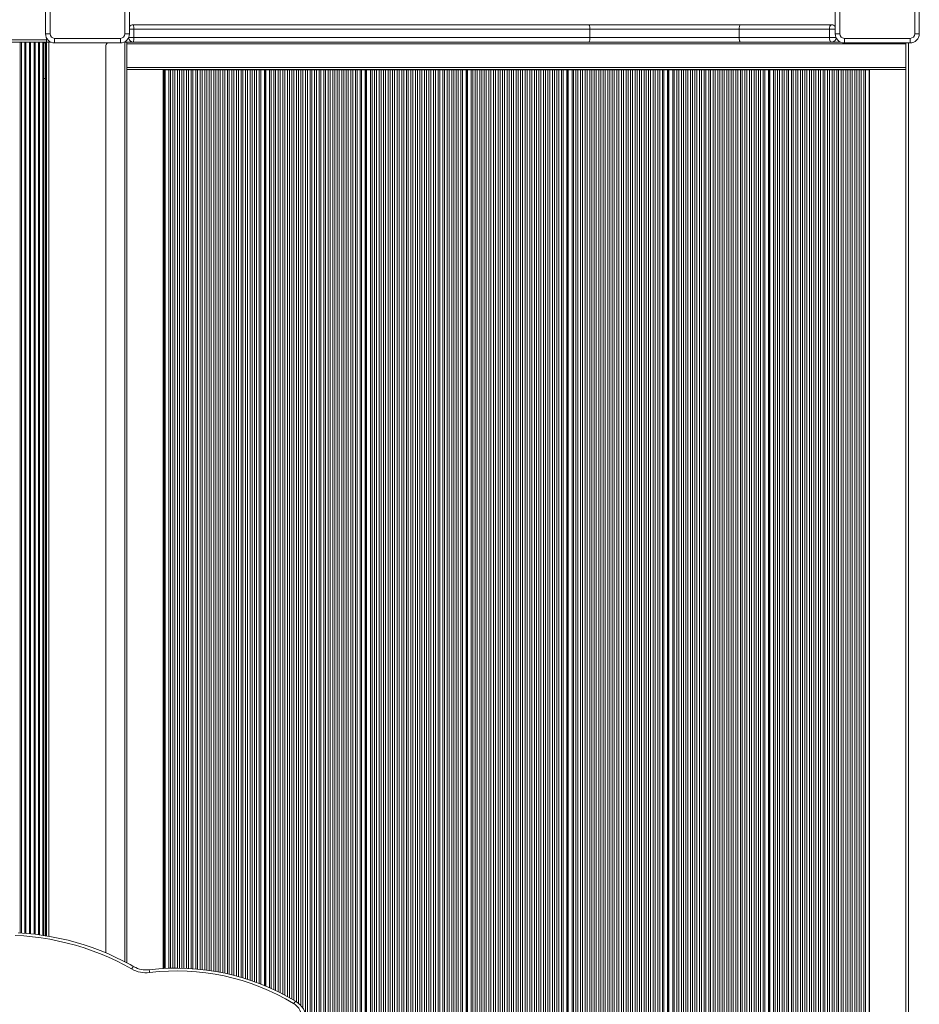
# Model space of a CAD drawing. Units: millimetres. Extents: x -6682 to 16644, y -4529 to 4156.
# Drawn here: x 2414 to 3399, y -2886 to -1807 of the extents above; entities that cross this region are included whole.
import ezdxf

# ---------------------------------------------------------------- set-up
doc = ezdxf.new("R2010")
doc.units = ezdxf.units.MM

msp = doc.modelspace()

# ---------------------------------------------------------------- linework, layer by layer
at = {"color": 7, "linetype": 'Continuous', "lineweight": 15}
for p, q in [((2441.8, -1822.6), (2441.8, -1750.6)), ((2446.8, -1750.6), (2446.8, -1822.6)), ((2528.8, -1822.6), (2528.8, -1750.6)), ((2533.8, -1750.6), (2533.8, -1822.6)), ((3306.8, -1822.6), (3306.8, -1750.6)), ((3311.8, -1750.6), (3311.8, -1822.6)), ((3393.8, -1822.6), (3393.8, -1750.6)), ((3398.8, -1750.6), (3398.8, -1822.6)), ((2441.8, -1822.6), (2446.8, -1822.6)), ((2533.8, -1822.6), (2528.8, -1822.6)), ((2537.8, -1812.6), (3036.7, -1812.6)), ((2538.5, -1826.6), (2538.5, -1817.6)), ((3038.1, -1817.6), (2538.5, -1817.6)), ((3036.7, -1812.6), (3202.7, -1812.6)), ((3038.1, -1826.6), (3038.1, -1817.6)), ((3201.7, -1817.6), (3038.1, -1817.6)), ((3201.7, -1826.6), (3201.7, -1817.6)), ((3300.3, -1817.6), (3201.7, -1817.6)), ((3202.7, -1812.6), (3302.8, -1812.6)), ((3300.3, -1826.6), (3300.3, -1817.6)), ((3306.8, -1822.6), (3311.8, -1822.6)), ((3393.8, -1822.6), (3398.8, -1822.6)), ((1482.3, -1831.6), (2442.8, -1831.6)), ((2439.8, -2810.6), (2439.8, -1831.6)), ((2442.8, -1829.1), (2442.8, -1827)), ((2442.8, -1831.6), (2442.8, -1829.1)), ((2442.8, -1831.6), (2442.8, -2811.1)), ((2442.8, -1831.6), (2445.3, -1831.6)), ((2445.3, -1831.6), (2447.5, -1831.6)), ((2451.8, -1827.6), (2523.8, -1827.6)), ((2451.8, -1832.6), (2451.8, -1827.6)), ((2523.8, -1832.6), (2451.8, -1832.6)), ((2523.8, -1832.6), (2523.8, -1827.6)), ((2528.8, -1831.6), (2528.2, -1831.6)), ((2528.8, -1831.6), (2530.8, -1831.6)), ((2530.8, -1831.6), (2530.8, -2840.6)), ((2537.8, -1831.6), (2530.8, -1831.6)), ((2530.8, -1833.6), (3384.1, -1833.6)), ((3036.7, -1831.6), (2537.8, -1831.6)), ((2538.5, -1826.6), (3038.1, -1826.6)), ((3202.7, -1831.6), (3036.7, -1831.6)), ((3038.1, -1826.6), (3201.7, -1826.6)), ((3201.7, -1826.6), (3300.3, -1826.6)), ((3302.8, -1831.6), (3202.7, -1831.6)), ((3312.5, -1831.6), (3302.8, -1831.6)), ((3316.8, -1827.6), (3388.8, -1827.6)), ((3316.8, -1832.6), (3316.8, -1827.6)), ((3388.8, -1832.6), (3316.8, -1832.6)), ((3384.1, -1832.6), (3384.1, -2940.6)), ((3384.1, -1859.6), (3384.1, -1833.6)), ((3387.1, -1832.6), (3387.1, -2940.6)), ((3388.8, -1827.6), (3388.8, -1832.6)), ((2507.8, -2829.7), (2507.8, -1836.6)), ((3384.1, -1859.6), (2530.8, -1859.6)), ((2530.8, -1861.6), (3384.1, -1861.6)), ((2530.8, -1861.6), (2570.6, -1861.6)), ((2570.6, -2846.9), (2570.6, -1861.6)), ((2571.9, -1862.1), (2570.6, -1862.1)), ((2572.2, -1862.1), (2571.9, -1862.1)), ((2572.4, -1862.1), (2572.2, -1862.1)), ((2572.7, -1862.1), (2572.4, -1862.1)), ((2576.9, -1862.1), (2572.7, -1862.1)), ((2578.6, -1862.1), (2576.9, -1862.1)), ((2581.3, -1862.1), (2578.6, -1862.1)), ((2583.4, -1862.1), (2581.3, -1862.1)), ((2586.4, -1862.1), (2583.4, -1862.1)), ((2588.5, -1862.1), (2586.4, -1862.1)), ((2591.2, -1862.1), (2588.5, -1862.1)), ((2593.4, -1862.1), (2591.2, -1862.1)), ((2596.3, -1862.1), (2593.4, -1862.1)), ((2598.5, -1862.1), (2596.3, -1862.1)), ((2601.2, -1862.1), (2598.5, -1862.1)), ((2603.3, -1862.1), (2601.2, -1862.1)), ((2606.3, -1862.1), (2603.3, -1862.1)), ((2608.4, -1862.1), (2606.3, -1862.1)), ((2611.1, -1862.1), (2608.4, -1862.1)), ((2613.3, -1862.1), (2611.1, -1862.1)), ((2616.2, -1862.1), (2613.3, -1862.1)), ((2618.4, -1862.1), (2616.2, -1862.1)), ((2621.1, -1862.1), (2618.4, -1862.1)), ((2623.2, -1862.1), (2621.1, -1862.1)), ((2626.1, -1862.1), (2623.2, -1862.1)), ((2628.3, -1862.1), (2626.1, -1862.1)), ((2631, -1862.1), (2628.3, -1862.1)), ((2633.2, -1862.1), (2631, -1862.1)), ((2636.1, -1862.1), (2633.2, -1862.1)), ((2638.2, -1862.1), (2636.1, -1862.1)), ((2641, -1862.1), (2638.2, -1862.1)), ((2643.1, -1862.1), (2641, -1862.1)), ((2646, -1862.1), (2643.1, -1862.1)), ((2648.2, -1862.1), (2646, -1862.1)), ((2650.9, -1862.1), (2648.2, -1862.1)), ((2653, -1862.1), (2650.9, -1862.1)), ((2656, -1862.1), (2653, -1862.1)), ((2658.1, -1862.1), (2656, -1862.1)), ((2660.8, -1862.1), (2658.1, -1862.1)), ((2663, -1862.1), (2660.8, -1862.1)), ((2665.9, -1862.1), (2663, -1862.1)), ((2668.1, -1862.1), (2665.9, -1862.1)), ((2670.8, -1862.1), (2668.1, -1862.1)), ((2672.9, -1862.1), (2670.8, -1862.1)), ((2675.9, -1862.1), (2672.9, -1862.1)), ((2677.6, -1862.1), (2675.9, -1862.1)), ((2681.6, -1862.1), (2677.6, -1862.1)), ((2681.8, -1862.1), (2681.6, -1862.1)), ((2681.8, -2865.4), (2681.8, -1862.1)), ((2682.3, -1862.1), (2681.8, -1862.1)), ((2682.6, -1862.1), (2682.3, -1862.1)), ((2682.8, -1862.1), (2682.6, -1862.1)), ((2683.1, -1862.1), (2682.8, -1862.1)), ((2687.3, -1862.1), (2683.1, -1862.1)), ((2689, -1862.1), (2687.3, -1862.1)), ((2691.7, -1862.1), (2689, -1862.1)), ((2693.8, -1862.1), (2691.7, -1862.1)), ((2696.8, -1862.1), (2693.8, -1862.1)), ((2698.9, -1862.1), (2696.8, -1862.1)), ((2701.6, -1862.1), (2698.9, -1862.1)), ((2703.8, -1862.1), (2701.6, -1862.1)), ((2706.7, -1862.1), (2703.8, -1862.1)), ((2708.9, -1862.1), (2706.7, -1862.1)), ((2711.6, -1862.1), (2708.9, -1862.1)), ((2713.7, -1862.1), (2711.6, -1862.1)), ((2716.6, -1862.1), (2713.7, -1862.1)), ((2718.8, -1862.1), (2716.6, -1862.1)), ((2721.5, -1862.1), (2718.8, -1862.1)), ((2723.7, -1862.1), (2721.5, -1862.1)), ((2726.6, -1862.1), (2723.7, -1862.1)), ((2728.7, -1862.1), (2726.6, -1862.1)), ((2728.7, -2911.1), (2728.7, -1862.1)), ((2731.5, -1862.1), (2728.7, -1862.1)), ((2731.5, -2911.1), (2731.5, -1862.1)), ((2733.6, -1862.1), (2731.5, -1862.1)), ((2733.6, -2911.1), (2733.6, -1862.1)), ((2736.5, -1862.1), (2733.6, -1862.1)), ((2736.5, -2911.1), (2736.5, -1862.1)), ((2738.7, -1862.1), (2736.5, -1862.1)), ((2738.7, -2911.1), (2738.7, -1862.1)), ((2741.4, -1862.1), (2738.7, -1862.1)), ((2741.4, -2911.1), (2741.4, -1862.1)), ((2743.5, -1862.1), (2741.4, -1862.1)), ((2743.5, -2911.1), (2743.5, -1862.1)), ((2746.5, -1862.1), (2743.5, -1862.1)), ((2746.5, -2911.1), (2746.5, -1862.1)), ((2748.6, -1862.1), (2746.5, -1862.1)), ((2748.6, -2911.1), (2748.6, -1862.1)), ((2751.3, -1862.1), (2748.6, -1862.1)), ((2751.3, -2911.1), (2751.3, -1862.1)), ((2753.5, -1862.1), (2751.3, -1862.1)), ((2753.5, -2911.1), (2753.5, -1862.1)), ((2756.4, -1862.1), (2753.5, -1862.1)), ((2756.4, -2911.1), (2756.4, -1862.1)), ((2758.6, -1862.1), (2756.4, -1862.1)), ((2758.6, -2911.1), (2758.6, -1862.1)), ((2761.3, -1862.1), (2758.6, -1862.1)), ((2761.3, -2911.1), (2761.3, -1862.1)), ((2763.4, -1862.1), (2761.3, -1862.1)), ((2763.4, -2911.1), (2763.4, -1862.1)), ((2766.4, -1862.1), (2763.4, -1862.1)), ((2766.4, -2911.1), (2766.4, -1862.1)), ((2768.5, -1862.1), (2766.4, -1862.1)), ((2768.5, -2911.1), (2768.5, -1862.1)), ((2771.2, -1862.1), (2768.5, -1862.1)), ((2771.2, -2911.1), (2771.2, -1862.1)), ((2773.4, -1862.1), (2771.2, -1862.1)), ((2773.4, -2911.1), (2773.4, -1862.1)), ((2776.3, -1862.1), (2773.4, -1862.1)), ((2776.3, -2911.1), (2776.3, -1862.1)), ((2778.5, -1862.1), (2776.3, -1862.1)), ((2778.5, -2911.1), (2778.5, -1862.1)), ((2781.2, -1862.1), (2778.5, -1862.1)), ((2781.2, -2911.1), (2781.2, -1862.1)), ((2783.3, -1862.1), (2781.2, -1862.1)), ((2783.3, -2911.1), (2783.3, -1862.1)), ((2786.3, -1862.1), (2783.3, -1862.1)), ((2786.3, -2911.1), (2786.3, -1862.1)), ((2788, -1862.1), (2786.3, -1862.1)), ((2788, -2911.1), (2788, -1862.1)), ((2792, -1862.1), (2788, -1862.1)), ((2792, -2911.1), (2792, -1862.1)), ((2792.2, -1862.1), (2792, -1862.1)), ((2792.2, -2911.1), (2792.2, -1862.1)), ((2792.6, -1862.1), (2792.2, -1862.1)), ((2792.6, -2911.1), (2792.6, -1862.1)), ((2793, -1862.1), (2792.6, -1862.1)), ((2793, -2911.1), (2793, -1862.1)), ((2793.2, -1862.1), (2793, -1862.1)), ((2793.2, -2911.1), (2793.2, -1862.1)), ((2793.5, -1862.1), (2793.2, -1862.1)), ((2793.5, -2911.1), (2793.5, -1862.1)), ((2797.7, -1862.1), (2793.5, -1862.1)), ((2797.7, -2911.1), (2797.7, -1862.1)), ((2799.4, -1862.1), (2797.7, -1862.1)), ((2799.4, -2911.1), (2799.4, -1862.1)), ((2802.1, -1862.1), (2799.4, -1862.1)), ((2802.1, -2911.1), (2802.1, -1862.1)), ((2804.2, -1862.1), (2802.1, -1862.1)), ((2804.2, -2911.1), (2804.2, -1862.1)), ((2807.2, -1862.1), (2804.2, -1862.1)), ((2807.2, -2911.1), (2807.2, -1862.1)), ((2809.3, -1862.1), (2807.2, -1862.1)), ((2809.3, -2911.1), (2809.3, -1862.1)), ((2812, -1862.1), (2809.3, -1862.1)), ((2812, -2911.1), (2812, -1862.1)), ((2814.2, -1862.1), (2812, -1862.1)), ((2814.2, -2911.1), (2814.2, -1862.1)), ((2817.1, -1862.1), (2814.2, -1862.1)), ((2817.1, -2911.1), (2817.1, -1862.1)), ((2819.2, -1862.1), (2817.1, -1862.1)), ((2819.2, -2911.1), (2819.2, -1862.1)), ((2822, -1862.1), (2819.2, -1862.1)), ((2822, -2911.1), (2822, -1862.1)), ((2824.1, -1862.1), (2822, -1862.1)), ((2824.1, -2911.1), (2824.1, -1862.1)), ((2827, -1862.1), (2824.1, -1862.1)), ((2827, -2911.1), (2827, -1862.1)), ((2829.2, -1862.1), (2827, -1862.1)), ((2829.2, -2911.1), (2829.2, -1862.1)), ((2831.9, -1862.1), (2829.2, -1862.1)), ((2831.9, -2911.1), (2831.9, -1862.1)), ((2834.1, -1862.1), (2831.9, -1862.1)), ((2834.1, -2911.1), (2834.1, -1862.1)), ((2837, -1862.1), (2834.1, -1862.1)), ((2837, -2911.1), (2837, -1862.1)), ((2839.1, -1862.1), (2837, -1862.1)), ((2839.1, -2911.1), (2839.1, -1862.1)), ((2841.8, -1862.1), (2839.1, -1862.1)), ((2841.8, -2911.1), (2841.8, -1862.1)), ((2844, -1862.1), (2841.8, -1862.1)), ((2844, -2911.1), (2844, -1862.1)), ((2846.9, -1862.1), (2844, -1862.1)), ((2846.9, -2911.1), (2846.9, -1862.1)), ((2849.1, -1862.1), (2846.9, -1862.1)), ((2849.1, -2911.1), (2849.1, -1862.1)), ((2851.8, -1862.1), (2849.1, -1862.1)), ((2851.8, -2911.1), (2851.8, -1862.1)), ((2853.9, -1862.1), (2851.8, -1862.1)), ((2853.9, -2911.1), (2853.9, -1862.1)), ((2856.9, -1862.1), (2853.9, -1862.1)), ((2856.9, -2911.1), (2856.9, -1862.1)), ((2859, -1862.1), (2856.9, -1862.1)), ((2859, -2911.1), (2859, -1862.1)), ((2861.7, -1862.1), (2859, -1862.1)), ((2861.7, -2911.1), (2861.7, -1862.1)), ((2863.9, -1862.1), (2861.7, -1862.1)), ((2863.9, -2911.1), (2863.9, -1862.1)), ((2866.8, -1862.1), (2863.9, -1862.1)), ((2866.8, -2911.1), (2866.8, -1862.1)), ((2869, -1862.1), (2866.8, -1862.1)), ((2869, -2911.1), (2869, -1862.1)), ((2871.7, -1862.1), (2869, -1862.1)), ((2871.7, -2911.1), (2871.7, -1862.1)), ((2873.8, -1862.1), (2871.7, -1862.1)), ((2873.8, -2911.1), (2873.8, -1862.1)), ((2876.8, -1862.1), (2873.8, -1862.1)), ((2876.8, -2911.1), (2876.8, -1862.1)), ((2878.9, -1862.1), (2876.8, -1862.1)), ((2878.9, -2911.1), (2878.9, -1862.1)), ((2881.6, -1862.1), (2878.9, -1862.1)), ((2881.6, -2911.1), (2881.6, -1862.1)), ((2883.8, -1862.1), (2881.6, -1862.1)), ((2883.8, -2911.1), (2883.8, -1862.1)), ((2886.7, -1862.1), (2883.8, -1862.1)), ((2886.7, -2911.1), (2886.7, -1862.1)), ((2888.9, -1862.1), (2886.7, -1862.1)), ((2888.9, -2911.1), (2888.9, -1862.1)), ((2891.6, -1862.1), (2888.9, -1862.1)), ((2891.6, -2911.1), (2891.6, -1862.1)), ((2893.7, -1862.1), (2891.6, -1862.1)), ((2893.7, -2911.1), (2893.7, -1862.1)), ((2896.7, -1862.1), (2893.7, -1862.1)), ((2896.7, -2911.1), (2896.7, -1862.1)), ((2898.4, -1862.1), (2896.7, -1862.1)), ((2898.4, -2911.1), (2898.4, -1862.1)), ((2902.4, -1862.1), (2898.4, -1862.1)), ((2902.4, -2911.1), (2902.4, -1862.1)), ((2902.6, -1862.1), (2902.4, -1862.1)), ((2902.6, -2911.1), (2902.6, -1862.1)), ((2903, -1862.1), (2902.6, -1862.1)), ((2903, -2911.1), (2903, -1862.1)), ((2903.4, -1862.1), (2903, -1862.1)), ((2903.4, -2911.1), (2903.4, -1862.1)), ((2903.6, -1862.1), (2903.4, -1862.1)), ((2903.6, -2911.1), (2903.6, -1862.1)), ((2903.9, -1862.1), (2903.6, -1862.1)), ((2903.9, -2911.1), (2903.9, -1862.1)), ((2908.1, -1862.1), (2903.9, -1862.1)), ((2908.1, -2911.1), (2908.1, -1862.1)), ((2909.7, -1862.1), (2908.1, -1862.1)), ((2909.7, -2911.1), (2909.7, -1862.1)), ((2912.5, -1862.1), (2909.7, -1862.1)), ((2912.5, -2911.1), (2912.5, -1862.1)), ((2914.6, -1862.1), (2912.5, -1862.1)), ((2914.6, -2911.1), (2914.6, -1862.1)), ((2917.5, -1862.1), (2914.6, -1862.1)), ((2917.5, -2911.1), (2917.5, -1862.1)), ((2919.7, -1862.1), (2917.5, -1862.1)), ((2919.7, -2911.1), (2919.7, -1862.1)), ((2922.4, -1862.1), (2919.7, -1862.1)), ((2922.4, -2911.1), (2922.4, -1862.1)), ((2924.6, -1862.1), (2922.4, -1862.1)), ((2924.6, -2911.1), (2924.6, -1862.1)), ((2927.5, -1862.1), (2924.6, -1862.1)), ((2927.5, -2911.1), (2927.5, -1862.1)), ((2929.6, -1862.1), (2927.5, -1862.1)), ((2929.6, -2911.1), (2929.6, -1862.1)), ((2932.3, -1862.1), (2929.6, -1862.1)), ((2932.3, -2911.1), (2932.3, -1862.1)), ((2934.5, -1862.1), (2932.3, -1862.1)), ((2934.5, -2911.1), (2934.5, -1862.1)), ((2937.4, -1862.1), (2934.5, -1862.1)), ((2937.4, -2911.1), (2937.4, -1862.1)), ((2939.6, -1862.1), (2937.4, -1862.1)), ((2939.6, -2911.1), (2939.6, -1862.1)), ((2942.3, -1862.1), (2939.6, -1862.1)), ((2942.3, -2911.1), (2942.3, -1862.1)), ((2944.4, -1862.1), (2942.3, -1862.1)), ((2944.4, -2911.1), (2944.4, -1862.1)), ((2947.4, -1862.1), (2944.4, -1862.1)), ((2947.4, -2911.1), (2947.4, -1862.1)), ((2949.5, -1862.1), (2947.4, -1862.1)), ((2949.5, -2911.1), (2949.5, -1862.1)), ((2952.2, -1862.1), (2949.5, -1862.1)), ((2952.2, -2911.1), (2952.2, -1862.1)), ((2954.4, -1862.1), (2952.2, -1862.1)), ((2954.4, -2911.1), (2954.4, -1862.1)), ((2957.3, -1862.1), (2954.4, -1862.1)), ((2957.3, -2911.1), (2957.3, -1862.1)), ((2959.5, -1862.1), (2957.3, -1862.1)), ((2959.5, -2911.1), (2959.5, -1862.1)), ((2962.2, -1862.1), (2959.5, -1862.1)), ((2962.2, -2911.1), (2962.2, -1862.1)), ((2964.3, -1862.1), (2962.2, -1862.1)), ((2964.3, -2911.1), (2964.3, -1862.1)), ((2967.3, -1862.1), (2964.3, -1862.1)), ((2967.3, -2911.1), (2967.3, -1862.1)), ((2969.4, -1862.1), (2967.3, -1862.1)), ((2969.4, -2911.1), (2969.4, -1862.1)), ((2972.1, -1862.1), (2969.4, -1862.1)), ((2972.1, -2911.1), (2972.1, -1862.1)), ((2974.3, -1862.1), (2972.1, -1862.1)), ((2974.3, -2911.1), (2974.3, -1862.1)), ((2977.2, -1862.1), (2974.3, -1862.1)), ((2977.2, -2911.1), (2977.2, -1862.1)), ((2979.4, -1862.1), (2977.2, -1862.1)), ((2979.4, -2911.1), (2979.4, -1862.1)), ((2982.1, -1862.1), (2979.4, -1862.1)), ((2982.1, -2911.1), (2982.1, -1862.1)), ((2984.2, -1862.1), (2982.1, -1862.1)), ((2984.2, -2911.1), (2984.2, -1862.1)), ((2987.2, -1862.1), (2984.2, -1862.1)), ((2987.2, -2911.1), (2987.2, -1862.1)), ((2989.3, -1862.1), (2987.2, -1862.1)), ((2989.3, -2911.1), (2989.3, -1862.1)), ((2992, -1862.1), (2989.3, -1862.1)), ((2992, -2911.1), (2992, -1862.1)), ((2994.2, -1862.1), (2992, -1862.1)), ((2994.2, -2911.1), (2994.2, -1862.1)), ((2997.1, -1862.1), (2994.2, -1862.1)), ((2997.1, -2911.1), (2997.1, -1862.1)), ((2999.3, -1862.1), (2997.1, -1862.1)), ((2999.3, -2911.1), (2999.3, -1862.1)), ((3002, -1862.1), (2999.3, -1862.1)), ((3002, -2911.1), (3002, -1862.1)), ((3004.1, -1862.1), (3002, -1862.1)), ((3004.1, -2911.1), (3004.1, -1862.1)), ((3007, -1862.1), (3004.1, -1862.1)), ((3007, -2911.1), (3007, -1862.1)), ((3008.8, -1862.1), (3007, -1862.1)), ((3008.8, -2911.1), (3008.8, -1862.1)), ((3012.8, -1862.1), (3008.8, -1862.1)), ((3012.8, -2911.1), (3012.8, -1862.1)), ((3013, -1862.1), (3012.8, -1862.1)), ((3013, -2911.1), (3013, -1862.1)), ((3013.4, -1862.1), (3013, -1862.1)), ((3013.4, -2911.1), (3013.4, -1862.1)), ((3013.8, -1862.1), (3013.4, -1862.1)), ((3013.8, -2911.1), (3013.8, -1862.1)), ((3014, -1862.1), (3013.8, -1862.1)), ((3014, -2911.1), (3014, -1862.1)), ((3014.3, -1862.1), (3014, -1862.1)), ((3014.3, -2911.1), (3014.3, -1862.1)), ((3018.5, -1862.1), (3014.3, -1862.1)), ((3018.5, -2911.1), (3018.5, -1862.1)), ((3020.1, -1862.1), (3018.5, -1862.1)), ((3020.1, -2911.1), (3020.1, -1862.1)), ((3022.8, -1862.1), (3020.1, -1862.1)), ((3022.8, -2911.1), (3022.8, -1862.1)), ((3025, -1862.1), (3022.8, -1862.1)), ((3025, -2911.1), (3025, -1862.1)), ((3027.9, -1862.1), (3025, -1862.1)), ((3027.9, -2911.1), (3027.9, -1862.1)), ((3030.1, -1862.1), (3027.9, -1862.1)), ((3030.1, -2911.1), (3030.1, -1862.1)), ((3032.8, -1862.1), (3030.1, -1862.1)), ((3032.8, -2911.1), (3032.8, -1862.1)), ((3034.9, -1862.1), (3032.8, -1862.1)), ((3034.9, -2911.1), (3034.9, -1862.1)), ((3037.9, -1862.1), (3034.9, -1862.1)), ((3037.9, -2911.1), (3037.9, -1862.1)), ((3040, -1862.1), (3037.9, -1862.1)), ((3040, -2911.1), (3040, -1862.1)), ((3042.7, -1862.1), (3040, -1862.1)), ((3042.7, -2911.1), (3042.7, -1862.1)), ((3044.9, -1862.1), (3042.7, -1862.1)), ((3044.9, -2911.1), (3044.9, -1862.1)), ((3047.8, -1862.1), (3044.9, -1862.1)), ((3047.8, -2911.1), (3047.8, -1862.1)), ((3050, -1862.1), (3047.8, -1862.1)), ((3050, -2911.1), (3050, -1862.1)), ((3052.7, -1862.1), (3050, -1862.1)), ((3052.7, -2911.1), (3052.7, -1862.1)), ((3054.8, -1862.1), (3052.7, -1862.1)), ((3054.8, -2911.1), (3054.8, -1862.1)), ((3057.8, -1862.1), (3054.8, -1862.1)), ((3057.8, -2911.1), (3057.8, -1862.1)), ((3059.9, -1862.1), (3057.8, -1862.1)), ((3059.9, -2911.1), (3059.9, -1862.1)), ((3062.6, -1862.1), (3059.9, -1862.1)), ((3062.6, -2911.1), (3062.6, -1862.1)), ((3064.8, -1862.1), (3062.6, -1862.1)), ((3064.8, -2911.1), (3064.8, -1862.1)), ((3067.7, -1862.1), (3064.8, -1862.1)), ((3067.7, -2911.1), (3067.7, -1862.1)), ((3069.9, -1862.1), (3067.7, -1862.1)), ((3069.9, -2911.1), (3069.9, -1862.1)), ((3072.6, -1862.1), (3069.9, -1862.1)), ((3072.6, -2911.1), (3072.6, -1862.1)), ((3074.7, -1862.1), (3072.6, -1862.1)), ((3074.7, -2911.1), (3074.7, -1862.1)), ((3077.7, -1862.1), (3074.7, -1862.1)), ((3077.7, -2911.1), (3077.7, -1862.1)), ((3079.8, -1862.1), (3077.7, -1862.1)), ((3079.8, -2911.1), (3079.8, -1862.1)), ((3082.5, -1862.1), (3079.8, -1862.1)), ((3082.5, -2911.1), (3082.5, -1862.1)), ((3084.7, -1862.1), (3082.5, -1862.1)), ((3084.7, -2911.1), (3084.7, -1862.1)), ((3087.6, -1862.1), (3084.7, -1862.1)), ((3087.6, -2911.1), (3087.6, -1862.1)), ((3089.8, -1862.1), (3087.6, -1862.1)), ((3089.8, -2911.1), (3089.8, -1862.1)), ((3092.5, -1862.1), (3089.8, -1862.1)), ((3092.5, -2911.1), (3092.5, -1862.1)), ((3094.6, -1862.1), (3092.5, -1862.1)), ((3094.6, -2911.1), (3094.6, -1862.1)), ((3097.6, -1862.1), (3094.6, -1862.1)), ((3097.6, -2911.1), (3097.6, -1862.1)), ((3099.7, -1862.1), (3097.6, -1862.1)), ((3099.7, -2911.1), (3099.7, -1862.1)), ((3102.4, -1862.1), (3099.7, -1862.1)), ((3102.4, -2911.1), (3102.4, -1862.1)), ((3104.6, -1862.1), (3102.4, -1862.1)), ((3104.6, -2911.1), (3104.6, -1862.1)), ((3107.5, -1862.1), (3104.6, -1862.1)), ((3107.5, -2911.1), (3107.5, -1862.1)), ((3109.6, -1862.1), (3107.5, -1862.1)), ((3109.6, -2911.1), (3109.6, -1862.1)), ((3112.4, -1862.1), (3109.6, -1862.1)), ((3112.4, -2911.1), (3112.4, -1862.1)), ((3114.5, -1862.1), (3112.4, -1862.1)), ((3114.5, -2911.1), (3114.5, -1862.1)), ((3117.4, -1862.1), (3114.5, -1862.1)), ((3117.4, -2911.1), (3117.4, -1862.1)), ((3119.2, -1862.1), (3117.4, -1862.1)), ((3119.2, -2911.1), (3119.2, -1862.1)), ((3123.2, -1862.1), (3119.2, -1862.1)), ((3123.2, -2911.1), (3123.2, -1862.1)), ((3123.4, -1862.1), (3123.2, -1862.1)), ((3123.4, -2911.1), (3123.4, -1862.1)), ((3123.8, -1862.1), (3123.4, -1862.1)), ((3123.8, -2911.1), (3123.8, -1862.1)), ((3124.2, -1862.1), (3123.8, -1862.1)), ((3124.2, -2911.1), (3124.2, -1862.1)), ((3124.4, -1862.1), (3124.2, -1862.1)), ((3124.4, -2911.1), (3124.4, -1862.1)), ((3124.6, -1862.1), (3124.4, -1862.1)), ((3124.6, -2911.1), (3124.6, -1862.1)), ((3128.8, -1862.1), (3124.6, -1862.1)), ((3128.8, -2911.1), (3128.8, -1862.1)), ((3130.5, -1862.1), (3128.8, -1862.1)), ((3130.5, -2911.1), (3130.5, -1862.1)), ((3133.2, -1862.1), (3130.5, -1862.1)), ((3133.2, -2911.1), (3133.2, -1862.1)), ((3135.4, -1862.1), (3133.2, -1862.1)), ((3135.4, -2911.1), (3135.4, -1862.1)), ((3138.3, -1862.1), (3135.4, -1862.1)), ((3138.3, -2911.1), (3138.3, -1862.1)), ((3140.5, -1862.1), (3138.3, -1862.1)), ((3140.5, -2911.1), (3140.5, -1862.1)), ((3143.2, -1862.1), (3140.5, -1862.1)), ((3143.2, -2911.1), (3143.2, -1862.1)), ((3145.3, -1862.1), (3143.2, -1862.1)), ((3145.3, -2911.1), (3145.3, -1862.1)), ((3148.3, -1862.1), (3145.3, -1862.1)), ((3148.3, -2911.1), (3148.3, -1862.1)), ((3150.4, -1862.1), (3148.3, -1862.1)), ((3150.4, -2911.1), (3150.4, -1862.1)), ((3153.1, -1862.1), (3150.4, -1862.1)), ((3153.1, -2911.1), (3153.1, -1862.1)), ((3155.3, -1862.1), (3153.1, -1862.1)), ((3155.3, -2911.1), (3155.3, -1862.1)), ((3158.2, -1862.1), (3155.3, -1862.1)), ((3158.2, -2911.1), (3158.2, -1862.1)), ((3160.4, -1862.1), (3158.2, -1862.1)), ((3160.4, -2911.1), (3160.4, -1862.1)), ((3163.1, -1862.1), (3160.4, -1862.1)), ((3163.1, -2911.1), (3163.1, -1862.1)), ((3165.2, -1862.1), (3163.1, -1862.1)), ((3165.2, -2911.1), (3165.2, -1862.1)), ((3168.2, -1862.1), (3165.2, -1862.1)), ((3168.2, -2911.1), (3168.2, -1862.1)), ((3170.3, -1862.1), (3168.2, -1862.1)), ((3170.3, -2911.1), (3170.3, -1862.1)), ((3173, -1862.1), (3170.3, -1862.1)), ((3173, -2911.1), (3173, -1862.1)), ((3175.2, -1862.1), (3173, -1862.1)), ((3175.2, -2911.1), (3175.2, -1862.1)), ((3178.1, -1862.1), (3175.2, -1862.1)), ((3178.1, -2911.1), (3178.1, -1862.1)), ((3180.3, -1862.1), (3178.1, -1862.1)), ((3180.3, -2911.1), (3180.3, -1862.1)), ((3183, -1862.1), (3180.3, -1862.1)), ((3183, -2911.1), (3183, -1862.1)), ((3185.1, -1862.1), (3183, -1862.1)), ((3185.1, -2911.1), (3185.1, -1862.1)), ((3188.1, -1862.1), (3185.1, -1862.1)), ((3188.1, -2911.1), (3188.1, -1862.1)), ((3190.2, -1862.1), (3188.1, -1862.1)), ((3190.2, -2911.1), (3190.2, -1862.1)), ((3192.9, -1862.1), (3190.2, -1862.1)), ((3192.9, -2911.1), (3192.9, -1862.1)), ((3195.1, -1862.1), (3192.9, -1862.1)), ((3195.1, -2911.1), (3195.1, -1862.1)), ((3198, -1862.1), (3195.1, -1862.1)), ((3198, -2911.1), (3198, -1862.1)), ((3200.1, -1862.1), (3198, -1862.1)), ((3200.1, -2911.1), (3200.1, -1862.1)), ((3202.9, -1862.1), (3200.1, -1862.1)), ((3202.9, -2911.1), (3202.9, -1862.1)), ((3205, -1862.1), (3202.9, -1862.1)), ((3205, -2911.1), (3205, -1862.1)), ((3207.9, -1862.1), (3205, -1862.1)), ((3207.9, -2911.1), (3207.9, -1862.1)), ((3210.1, -1862.1), (3207.9, -1862.1)), ((3210.1, -2911.1), (3210.1, -1862.1)), ((3212.8, -1862.1), (3210.1, -1862.1)), ((3212.8, -2911.1), (3212.8, -1862.1)), ((3215, -1862.1), (3212.8, -1862.1)), ((3215, -2911.1), (3215, -1862.1)), ((3217.9, -1862.1), (3215, -1862.1)), ((3217.9, -2911.1), (3217.9, -1862.1)), ((3220, -1862.1), (3217.9, -1862.1)), ((3220, -2911.1), (3220, -1862.1)), ((3222.7, -1862.1), (3220, -1862.1)), ((3222.7, -2911.1), (3222.7, -1862.1)), ((3224.9, -1862.1), (3222.7, -1862.1)), ((3224.9, -2911.1), (3224.9, -1862.1)), ((3227.8, -1862.1), (3224.9, -1862.1)), ((3227.8, -2911.1), (3227.8, -1862.1)), ((3229.5, -1862.1), (3227.8, -1862.1)), ((3229.5, -2911.1), (3229.5, -1862.1)), ((3233.6, -1862.1), (3229.5, -1862.1)), ((3233.6, -2911.1), (3233.6, -1862.1)), ((3233.8, -1862.1), (3233.6, -1862.1)), ((3233.8, -2911.1), (3233.8, -1862.1)), ((3234.2, -1862.1), (3233.8, -1862.1)), ((3234.2, -2911.1), (3234.2, -1862.1)), ((3234.5, -1862.1), (3234.2, -1862.1)), ((3234.5, -2911.1), (3234.5, -1862.1)), ((3234.8, -1862.1), (3234.5, -1862.1)), ((3234.8, -2911.1), (3234.8, -1862.1)), ((3235, -1862.1), (3234.8, -1862.1)), ((3235, -2911.1), (3235, -1862.1)), ((3239.2, -1862.1), (3235, -1862.1)), ((3239.2, -2911.1), (3239.2, -1862.1)), ((3240.9, -1862.1), (3239.2, -1862.1)), ((3240.9, -2911.1), (3240.9, -1862.1)), ((3243.6, -1862.1), (3240.9, -1862.1)), ((3243.6, -2911.1), (3243.6, -1862.1)), ((3245.8, -1862.1), (3243.6, -1862.1)), ((3245.8, -2911.1), (3245.8, -1862.1)), ((3248.7, -1862.1), (3245.8, -1862.1)), ((3248.7, -2911.1), (3248.7, -1862.1)), ((3250.9, -1862.1), (3248.7, -1862.1)), ((3250.9, -2911.1), (3250.9, -1862.1)), ((3253.6, -1862.1), (3250.9, -1862.1)), ((3253.6, -2911.1), (3253.6, -1862.1)), ((3255.7, -1862.1), (3253.6, -1862.1)), ((3255.7, -2911.1), (3255.7, -1862.1)), ((3258.7, -1862.1), (3255.7, -1862.1)), ((3258.7, -2911.1), (3258.7, -1862.1)), ((3260.8, -1862.1), (3258.7, -1862.1)), ((3260.8, -2911.1), (3260.8, -1862.1)), ((3263.5, -1862.1), (3260.8, -1862.1)), ((3263.5, -2911.1), (3263.5, -1862.1)), ((3265.7, -1862.1), (3263.5, -1862.1)), ((3265.7, -2911.1), (3265.7, -1862.1)), ((3268.6, -1862.1), (3265.7, -1862.1)), ((3268.6, -2911.1), (3268.6, -1862.1)), ((3270.8, -1862.1), (3268.6, -1862.1)), ((3270.8, -2911.1), (3270.8, -1862.1)), ((3273.5, -1862.1), (3270.8, -1862.1)), ((3273.5, -2911.1), (3273.5, -1862.1)), ((3275.6, -1862.1), (3273.5, -1862.1)), ((3275.6, -2911.1), (3275.6, -1862.1)), ((3278.6, -1862.1), (3275.6, -1862.1)), ((3278.6, -2911.1), (3278.6, -1862.1)), ((3280.7, -1862.1), (3278.6, -1862.1)), ((3280.7, -2911.1), (3280.7, -1862.1)), ((3283.4, -1862.1), (3280.7, -1862.1)), ((3283.4, -2911.1), (3283.4, -1862.1)), ((3285.6, -1862.1), (3283.4, -1862.1)), ((3285.6, -2911.1), (3285.6, -1862.1)), ((3288.5, -1862.1), (3285.6, -1862.1)), ((3288.5, -2911.1), (3288.5, -1862.1)), ((3290.7, -1862.1), (3288.5, -1862.1)), ((3290.7, -2911.1), (3290.7, -1862.1)), ((3293.4, -1862.1), (3290.7, -1862.1)), ((3293.4, -2911.1), (3293.4, -1862.1)), ((3295.5, -1862.1), (3293.4, -1862.1)), ((3295.5, -2911.1), (3295.5, -1862.1)), ((3298.4, -1862.1), (3295.5, -1862.1)), ((3298.4, -2911.1), (3298.4, -1862.1)), ((3300.6, -1862.1), (3298.4, -1862.1)), ((3300.6, -2911.1), (3300.6, -1862.1)), ((3303.3, -1862.1), (3300.6, -1862.1)), ((3303.3, -2911.1), (3303.3, -1862.1)), ((3305.5, -1862.1), (3303.3, -1862.1)), ((3305.5, -2911.1), (3305.5, -1862.1)), ((3308.4, -1862.1), (3305.5, -1862.1)), ((3308.4, -2911.1), (3308.4, -1862.1)), ((3310.5, -1862.1), (3308.4, -1862.1)), ((3310.5, -2911.1), (3310.5, -1862.1)), ((3313.2, -1862.1), (3310.5, -1862.1)), ((3313.2, -2911.1), (3313.2, -1862.1)), ((3315.4, -1862.1), (3313.2, -1862.1)), ((3315.4, -2911.1), (3315.4, -1862.1)), ((3318.3, -1862.1), (3315.4, -1862.1)), ((3318.3, -2911.1), (3318.3, -1862.1)), ((3320.5, -1862.1), (3318.3, -1862.1)), ((3320.5, -2911.1), (3320.5, -1862.1)), ((3323.2, -1862.1), (3320.5, -1862.1)), ((3323.2, -2911.1), (3323.2, -1862.1)), ((3325.3, -1862.1), (3323.2, -1862.1)), ((3325.3, -2911.1), (3325.3, -1862.1)), ((3328.3, -1862.1), (3325.3, -1862.1)), ((3328.3, -2911.1), (3328.3, -1862.1)), ((3330.4, -1862.1), (3328.3, -1862.1)), ((3330.4, -2911.1), (3330.4, -1862.1)), ((3333.1, -1862.1), (3330.4, -1862.1)), ((3333.1, -2911.1), (3333.1, -1862.1)), ((3335.3, -1862.1), (3333.1, -1862.1)), ((3335.3, -2911.1), (3335.3, -1862.1)), ((3338.2, -1862.1), (3335.3, -1862.1)), ((3338.2, -2911.1), (3338.2, -1862.1)), ((3339.9, -1862.1), (3338.2, -1862.1)), ((3339.9, -2911.1), (3339.9, -1862.1)), ((3344, -1862.1), (3339.9, -1862.1)), ((3344, -1862.1), (3344, -1861.6)), ((3344, -2911.1), (3344, -1862.1)), ((3344.2, -1862.1), (3344, -1862.1)), ((3344.2, -2911.1), (3344.2, -1862.1)), ((3344.3, -2911.6), (3344.3, -1861.6)), ((3384.1, -1861.6), (3344.3, -1861.6)), ((2439.8, -1871.6), (2441.8, -1871.6))]:
    msp.add_line(p, q, dxfattribs=at)
at = {"color": 8, "linetype": 'Continuous', "lineweight": 15}
for p, q in [((2538.5, -1817.6), (2533.8, -1817.6)), ((3306.8, -1817.6), (3300.3, -1817.6)), ((1481, -1829.1), (2442.8, -1829.1)), ((2414.2, -2807.9), (2414.2, -1831.6)), ((2415.4, -2807.9), (2415.4, -1831.6)), ((2419.2, -2808.2), (2419.2, -1831.6)), ((2420.4, -2808.3), (2420.4, -1831.6)), ((2424.2, -2808.7), (2424.2, -1831.6)), ((2425.4, -2808.8), (2425.4, -1831.6)), ((2429.2, -2809.2), (2429.2, -1831.6)), ((2430.4, -2809.3), (2430.4, -1831.6)), ((2434.2, -2809.8), (2434.2, -1831.6)), ((2435.4, -2810), (2435.4, -1831.6)), ((2439, -2810.5), (2439, -1831.6)), ((2439.8, -1832.6), (2441.8, -1832.6)), ((2441.8, -1832.6), (2441.8, -2810.9)), ((2445.3, -1831.6), (2445.3, -2811.5)), ((2528.8, -2839.5), (2528.8, -1831.6)), ((2533, -1826.6), (2538.5, -1826.6)), ((3300.3, -1826.6), (3307.7, -1826.6)), ((2571.9, -2846.8), (2571.9, -1862.1)), ((2572.2, -2846.8), (2572.2, -1862.1)), ((2572.4, -2846.7), (2572.4, -1862.1)), ((2572.7, -2846.7), (2572.7, -1862.1)), ((2576.9, -2846.6), (2576.9, -1862.1)), ((2578.6, -2846.5), (2578.6, -1862.1)), ((2581.3, -2846.4), (2581.3, -1862.1)), ((2583.4, -2846.4), (2583.4, -1862.1)), ((2586.4, -2846.5), (2586.4, -1862.1)), ((2588.5, -2846.5), (2588.5, -1862.1)), ((2591.2, -2846.5), (2591.2, -1862.1)), ((2593.4, -2846.6), (2593.4, -1862.1)), ((2596.3, -2846.7), (2596.3, -1862.1)), ((2598.5, -2846.8), (2598.5, -1862.1)), ((2601.2, -2846.9), (2601.2, -1862.1)), ((2603.3, -2847.1), (2603.3, -1862.1)), ((2606.3, -2847.3), (2606.3, -1862.1)), ((2608.4, -2847.5), (2608.4, -1862.1)), ((2611.1, -2847.8), (2611.1, -1862.1)), ((2613.3, -2848), (2613.3, -1862.1)), ((2616.2, -2848.3), (2616.2, -1862.1)), ((2618.4, -2848.6), (2618.4, -1862.1)), ((2621.1, -2849), (2621.1, -1862.1)), ((2623.2, -2849.3), (2623.2, -1862.1)), ((2626.1, -2849.7), (2626.1, -1862.1)), ((2628.3, -2850.1), (2628.3, -1862.1)), ((2631, -2850.6), (2631, -1862.1)), ((2633.2, -2850.9), (2633.2, -1862.1)), ((2636.1, -2851.6), (2636.1, -1862.1)), ((2638.2, -2852), (2638.2, -1862.1)), ((2641, -2852.6), (2641, -1862.1)), ((2643.1, -2853.1), (2643.1, -1862.1)), ((2646, -2853.8), (2646, -1862.1)), ((2648.2, -2854.3), (2648.2, -1862.1)), ((2650.9, -2855), (2650.9, -1862.1)), ((2653, -2855.6), (2653, -1862.1)), ((2656, -2856.4), (2656, -1862.1)), ((2658.1, -2857), (2658.1, -1862.1)), ((2660.8, -2857.9), (2660.8, -1862.1)), ((2663, -2858.6), (2663, -1862.1)), ((2665.9, -2859.5), (2665.9, -1862.1)), ((2668.1, -2860.3), (2668.1, -1862.1)), ((2670.8, -2861.2), (2670.8, -1862.1)), ((2672.9, -2862), (2672.9, -1862.1)), ((2675.9, -2863.1), (2675.9, -1862.1)), ((2677.6, -2863.8), (2677.6, -1862.1)), ((2681.6, -2865.4), (2681.6, -1862.1)), ((2682.3, -2865.6), (2682.3, -1862.1)), ((2682.6, -2865.8), (2682.6, -1862.1)), ((2682.8, -2865.9), (2682.8, -1862.1)), ((2683.1, -2866), (2683.1, -1862.1)), ((2687.3, -2867.8), (2687.3, -1862.1)), ((2689, -2868.5), (2689, -1862.1)), ((2691.7, -2869.8), (2691.7, -1862.1)), ((2693.8, -2870.8), (2693.8, -1862.1)), ((2696.8, -2872.2), (2696.8, -1862.1)), ((2698.9, -2873.3), (2698.9, -1862.1)), ((2701.6, -2874.7), (2701.6, -1862.1)), ((2703.8, -2875.8), (2703.8, -1862.1)), ((2706.7, -2877.4), (2706.7, -1862.1)), ((2708.9, -2878.7), (2708.9, -1862.1)), ((2711.6, -2880.2), (2711.6, -1862.1)), ((2713.7, -2881.4), (2713.7, -1862.1)), ((2716.6, -2883.3), (2716.6, -1862.1)), ((2718.8, -2884.8), (2718.8, -1862.1)), ((2721.5, -2887.4), (2721.5, -1862.1)), ((2723.7, -2890.1), (2723.7, -1862.1)), ((2726.6, -2896.6), (2726.6, -1862.1))]:
    msp.add_line(p, q, dxfattribs=at)
at = {"color": 7, "linetype": 'Continuous', "lineweight": 15, "flags": 128}
for points in [[(2537.8, -1812.6), (2538, -1812.7), (2538.1, -1813), (2538.2, -1813.5), (2538.3, -1814.1), (2538.4, -1814.9), (2538.5, -1815.7), (2538.5, -1816.7), (2538.5, -1817.6)], [(3038.1, -1817.6), (3038.1, -1816.7), (3038, -1815.7), (3037.9, -1814.9), (3037.7, -1814.1), (3037.5, -1813.5), (3037.2, -1813), (3037, -1812.7), (3036.7, -1812.6)], [(3201.7, -1817.6), (3201.7, -1816.7), (3201.7, -1815.7), (3201.8, -1814.9), (3202, -1814.1), (3202.1, -1813.5), (3202.3, -1813), (3202.5, -1812.7), (3202.7, -1812.6)], [(3300.3, -1817.6), (3300.3, -1816.7), (3300.5, -1815.7), (3300.7, -1814.9), (3301, -1814.1), (3301.4, -1813.5), (3301.9, -1813), (3302.3, -1812.7), (3302.8, -1812.6)], [(2538.5, -1826.6), (2538.5, -1827.6), (2538.5, -1828.6), (2538.4, -1829.4), (2538.3, -1830.2), (2538.2, -1830.8), (2538.1, -1831.3), (2538, -1831.6), (2537.8, -1831.6)], [(3038.1, -1826.6), (3038.1, -1827.6), (3038, -1828.6), (3037.9, -1829.4), (3037.7, -1830.2), (3037.5, -1830.8), (3037.2, -1831.3), (3037, -1831.6), (3036.7, -1831.6)], [(3201.7, -1826.6), (3201.7, -1827.6), (3201.7, -1828.6), (3201.8, -1829.4), (3202, -1830.2), (3202.1, -1830.8), (3202.3, -1831.3), (3202.5, -1831.6), (3202.7, -1831.6)], [(3302.8, -1831.6), (3302.3, -1831.6), (3301.9, -1831.3), (3301.4, -1830.8), (3301, -1830.2), (3300.7, -1829.4), (3300.5, -1828.6), (3300.3, -1827.6), (3300.3, -1826.6)], [(2536.1, -2847.2), (2527.8, -2842.7), (2519.4, -2838.4), (2510.7, -2834.4), (2502, -2830.7), (2493, -2827.3), (2484, -2824.2), (2474.8, -2821.4), (2465.5, -2818.9), (2456.2, -2816.7), (2446.7, -2814.8), (2437.2, -2813.3), (2427.6, -2812), (2418, -2811.1), (2408.4, -2810.5)], [(2538.6, -2844.9), (2534.4, -2842.5), (2526.4, -2838.3), (2518.2, -2834.3), (2509.9, -2830.5), (2501.5, -2827.1), (2492.9, -2823.9), (2484.2, -2821), (2475.4, -2818.3), (2466.5, -2815.9), (2457.6, -2813.9), (2448.5, -2812), (2439.4, -2810.5), (2430.3, -2809.3), (2421.1, -2808.3), (2411.9, -2807.7)], [(2705.3, -2918.7), (2707.9, -2918.2), (2710.4, -2917.3), (2712.8, -2916.2), (2715, -2914.8), (2716.9, -2913.1), (2718.7, -2911.3), (2720.1, -2909.2), (2721.2, -2906.9), (2721.9, -2904.6), (2722.4, -2902.1), (2722.4, -2899.7), (2722.1, -2897.2), (2721.5, -2894.9), (2720.5, -2892.6), (2719.2, -2890.4), (2717.6, -2888.5), (2715.7, -2886.7), (2713.6, -2885.2)]]:
    msp.add_lwpolyline(points, dxfattribs=at)
at = {"color": 8, "linetype": 'Continuous', "lineweight": 15, "flags": 128}
for points in [[(2538.6, -2844.9), (2538.6, -2844.8), (2538.3, -2844.9), (2538, -2845), (2537.6, -2845.4), (2537.1, -2845.9), (2536.6, -2846.5), (2536.1, -2847.2)], [(2716.2, -2882.9), (2716.1, -2882.9), (2715.9, -2882.9), (2715.5, -2883.1), (2715.1, -2883.4), (2714.6, -2883.9), (2714.1, -2884.5), (2713.6, -2885.2)]]:
    msp.add_lwpolyline(points, dxfattribs=at)
at = {"color": 7, "linetype": 'Continuous', "lineweight": 15}
for centre, radius, start, end in [((2451.8, -1822.6), 10, 180, 270), ((2451.8, -1822.6), 5, 180, 270), ((2523.8, -1822.6), 5, 270, 0), ((2523.8, -1822.6), 10, 270, 0), ((2537.8, -1817.6), 5, 90, 143.1301), ((3302.8, -1817.6), 5, 36.8699, 90), ((3316.8, -1822.6), 10, 180, 270), ((3316.8, -1822.6), 5, 180, 270), ((3388.8, -1822.6), 5, 270, 0), ((3388.8, -1822.6), 10, 270, 0), ((2512.8, -1836.6), 5, 126.8699, 180), ((2537.8, -1826.6), 5, 183.848, 270), ((3302.8, -1826.6), 5, 270, 356.152), ((2552, -2819.3), 32.2, 240.4483, 276.8714), ((2552, -2821.3), 27.1, 240.4584, 276.935), ((2585.5, -3098.2), 251.8, 58.7328, 96.8999), ((2585.5, -3096.2), 246.8, 58.7421, 96.8998), ((2704.5, -2902.7), 22.9, 1.4361, 59.352)]:
    msp.add_arc(centre, radius, start, end, dxfattribs=at)
at = {"color": 8, "linetype": 'Continuous', "lineweight": 15}
msp.add_arc((2543.1, -2852.1), 12.7, 4.2204, 17.9722, dxfattribs=at)

doc.saveas('drawing.dxf')
